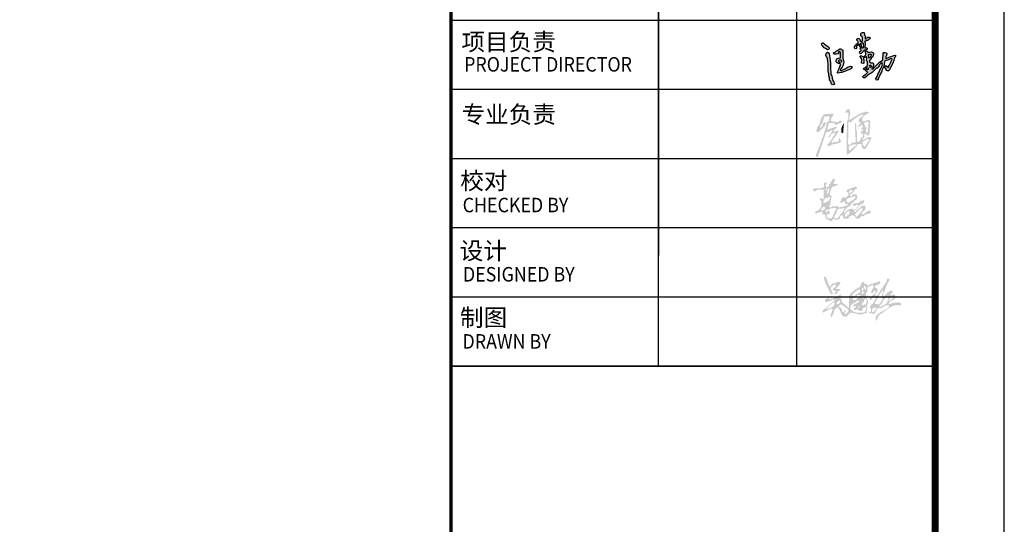
# Model space of a CAD drawing. Extents: x 244358 to 1580746, y -2279948 to -1888696.
# Drawn here: x 468822 to 483059, y -1960758 to -1953458 of the extents above; entities that cross this region are included whole.
import ezdxf

# ---------------------------------------------------------------- set-up
doc = ezdxf.new("R2010")
doc.units = 0
doc.header["$LTSCALE"] = 1000
doc.header["$MEASUREMENT"] = 0
doc.layers.add('图框', color=7, linetype='Continuous')
doc.styles.add('DS6HT', font='simhei.ttf', dxfattribs={"width": 0.8})

# ---------------------------------------------------------------- blocks, each defined once
blk = doc.blocks.new('A1')
at = {"layer": '图框'}
h = blk.add_hatch(color=256, dxfattribs=at)
h.dxf.hatch_style = 1
h.paths.add_polyline_path([(2103624, -2200334), (2103609, -2200342), (2103599, -2200340), (2103592, -2200338), (2103588, -2200335), (2103587, -2200327), (2103584, -2200316), (2103580, -2200306), (2103573, -2200301), (2103558, -2200299), (2103548, -2200302), (2103543, -2200311), (2103540, -2200322), (2103546, -2200329), (2103552, -2200336), (2103558, -2200354), (2103561, -2200365), (2103559, -2200375), (2103549, -2200375), (2103537, -2200375), (2103527, -2200382), (2103537, -2200390), (2103536, -2200393), (2103522, -2200401), (2103510, -2200407), (2103509, -2200420), (2103509, -2200426), (2103508, -2200437), (2103512, -2200447), (2103526, -2200448), (2103534, -2200445), (2103535, -2200433), (2103534, -2200421), (2103542, -2200412), (2103554, -2200403), (2103568, -2200390), (2103580, -2200386), (2103583, -2200388), (2103585, -2200398), (2103583, -2200407), (2103585, -2200417), (2103592, -2200421), (2103595, -2200424), (2103595, -2200429), (2103595, -2200436), (2103589, -2200447), (2103592, -2200459), (2103599, -2200462), (2103605, -2200466), (2103603, -2200478), (2103596, -2200482), (2103584, -2200488), (2103578, -2200496), (2103575, -2200504), (2103582, -2200514), (2103587, -2200519), (2103592, -2200520), (2103602, -2200515), (2103615, -2200506), (2103628, -2200495), (2103639, -2200482), (2103646, -2200468), (2103657, -2200469), (2103669, -2200468), (2103685, -2200465), (2103690, -2200452), (2103688, -2200441), (2103683, -2200436), (2103673, -2200434), (2103665, -2200433), (2103655, -2200436), (2103655, -2200433), (2103656, -2200427), (2103658, -2200420), (2103659, -2200394), (2103659, -2200373), (2103658, -2200347), (2103658, -2200340), (2103669, -2200337), (2103682, -2200331), (2103693, -2200327), (2103705, -2200322), (2103715, -2200317), (2103725, -2200312), (2103729, -2200306), (2103734, -2200300), (2103735, -2200296), (2103733, -2200290), (2103730, -2200286), (2103720, -2200283), (2103713, -2200283), (2103701, -2200283), (2103692, -2200289), (2103682, -2200294), (2103673, -2200303), (2103664, -2200307), (2103663, -2200298), (2103662, -2200286), (2103665, -2200270), (2103663, -2200261), (2103658, -2200257), (2103652, -2200250), (2103651, -2200243), (2103653, -2200233), (2103649, -2200225), (2103646, -2200215), (2103633, -2200212), (2103621, -2200215), (2103610, -2200218), (2103600, -2200228), (2103599, -2200241), (2103600, -2200261), (2103607, -2200267), (2103616, -2200271), (2103620, -2200281), (2103621, -2200292), (2103623, -2200314), (2103624, -2200328)])
h.paths.add_polyline_path([(2103624, -2200362), (2103632, -2200367), (2103634, -2200389), (2103635, -2200408), (2103631, -2200423), (2103631, -2200434), (2103623, -2200442), (2103614, -2200441), (2103615, -2200431), (2103610, -2200420), (2103611, -2200408), (2103609, -2200400), (2103606, -2200394), (2103603, -2200391), (2103597, -2200392), (2103596, -2200389), (2103593, -2200385), (2103595, -2200376), (2103603, -2200369), (2103615, -2200365)], flags=16)
h = blk.add_hatch(color=256, dxfattribs=at)
h.dxf.hatch_style = 1
h.paths.add_polyline_path([(2103102, -2200402), (2103089, -2200391), (2103073, -2200382), (2103064, -2200372), (2103054, -2200364), (2103042, -2200364), (2103032, -2200376), (2103036, -2200395), (2103046, -2200408), (2103068, -2200435), (2103087, -2200446), (2103111, -2200461), (2103118, -2200464), (2103135, -2200458), (2103139, -2200451), (2103140, -2200438), (2103133, -2200424), (2103119, -2200412)])
h.paths.add_polyline_path([(2103108, -2200570), (2103115, -2200593), (2103120, -2200634), (2103125, -2200664), (2103128, -2200714), (2103128, -2200752), (2103126, -2200775), (2103135, -2200815), (2103138, -2200842), (2103144, -2200871), (2103148, -2200903), (2103160, -2200918), (2103168, -2200942), (2103174, -2200962), (2103183, -2200968), (2103195, -2200971), (2103207, -2200967), (2103216, -2200961), (2103216, -2200950), (2103209, -2200934), (2103199, -2200918), (2103187, -2200891), (2103182, -2200868), (2103179, -2200841), (2103167, -2200820), (2103163, -2200789), (2103161, -2200749), (2103162, -2200716), (2103162, -2200684), (2103158, -2200652), (2103155, -2200618), (2103150, -2200582), (2103146, -2200550), (2103142, -2200523), (2103129, -2200510), (2103118, -2200500), (2103110, -2200504), (2103100, -2200508), (2103096, -2200524), (2103091, -2200544), (2103096, -2200559)])
h.paths.add_polyline_path([(2103278, -2200495), (2103287, -2200492), (2103298, -2200492), (2103301, -2200497), (2103303, -2200506), (2103303, -2200516), (2103301, -2200529), (2103303, -2200538), (2103307, -2200554), (2103307, -2200571), (2103307, -2200578), (2103301, -2200582), (2103277, -2200586), (2103263, -2200591), (2103254, -2200596), (2103245, -2200606), (2103244, -2200621), (2103244, -2200636), (2103257, -2200652), (2103274, -2200661), (2103296, -2200664), (2103303, -2200670), (2103303, -2200681), (2103302, -2200689), (2103298, -2200700), (2103291, -2200716), (2103286, -2200734), (2103279, -2200744), (2103274, -2200759), (2103264, -2200778), (2103260, -2200788), (2103261, -2200797), (2103270, -2200803), (2103288, -2200798), (2103324, -2200792), (2103349, -2200782), (2103376, -2200773), (2103423, -2200755), (2103445, -2200744), (2103465, -2200735), (2103471, -2200712), (2103466, -2200706), (2103450, -2200701), (2103435, -2200704), (2103406, -2200717), (2103380, -2200736), (2103346, -2200751), (2103315, -2200766), (2103305, -2200759), (2103304, -2200743), (2103313, -2200736), (2103328, -2200716), (2103343, -2200684), (2103350, -2200662), (2103353, -2200641), (2103349, -2200623), (2103343, -2200601), (2103338, -2200588), (2103340, -2200570), (2103339, -2200530), (2103340, -2200505), (2103340, -2200481), (2103336, -2200467), (2103321, -2200457), (2103310, -2200452), (2103295, -2200452), (2103282, -2200457), (2103264, -2200468), (2103245, -2200479), (2103230, -2200491), (2103210, -2200501), (2103201, -2200513), (2103203, -2200517), (2103207, -2200525), (2103223, -2200526), (2103245, -2200526), (2103269, -2200524), (2103274, -2200515), (2103277, -2200504)])
h.paths.add_polyline_path([(2103285, -2200610), (2103296, -2200609), (2103304, -2200608), (2103311, -2200613), (2103317, -2200618), (2103318, -2200626), (2103319, -2200635), (2103314, -2200640), (2103308, -2200645), (2103299, -2200646), (2103286, -2200644), (2103283, -2200640), (2103280, -2200633), (2103280, -2200627), (2103279, -2200618)], flags=16)
h = blk.add_hatch(color=256, dxfattribs=at)
h.dxf.hatch_style = 1
h.paths.add_polyline_path([(2103673, -2200527), (2103670, -2200534), (2103667, -2200541), (2103650, -2200554), (2103632, -2200571), (2103629, -2200559), (2103608, -2200550), (2103593, -2200551), (2103590, -2200557), (2103590, -2200565), (2103596, -2200570), (2103605, -2200584), (2103609, -2200591), (2103613, -2200613), (2103608, -2200642), (2103609, -2200655), (2103631, -2200662), (2103644, -2200657), (2103644, -2200642), (2103643, -2200621), (2103638, -2200590), (2103645, -2200582), (2103659, -2200574), (2103673, -2200564), (2103683, -2200566), (2103685, -2200570), (2103687, -2200588), (2103683, -2200608), (2103683, -2200622), (2103692, -2200630), (2103695, -2200640), (2103695, -2200669), (2103697, -2200686), (2103694, -2200693), (2103660, -2200718), (2103643, -2200728), (2103636, -2200742), (2103645, -2200751), (2103659, -2200758), (2103679, -2200776), (2103697, -2200788), (2103697, -2200793), (2103669, -2200814), (2103636, -2200841), (2103625, -2200854), (2103632, -2200863), (2103641, -2200868), (2103656, -2200867), (2103680, -2200850), (2103696, -2200836), (2103720, -2200816), (2103748, -2200803), (2103763, -2200790), (2103787, -2200770), (2103803, -2200755), (2103814, -2200738), (2103823, -2200730), (2103844, -2200728), (2103855, -2200711), (2103862, -2200694), (2103871, -2200683), (2103888, -2200661), (2103902, -2200651), (2103909, -2200659), (2103911, -2200667), (2103907, -2200685), (2103903, -2200708), (2103894, -2200725), (2103884, -2200744), (2103874, -2200756), (2103870, -2200777), (2103856, -2200797), (2103843, -2200821), (2103835, -2200849), (2103825, -2200864), (2103814, -2200878), (2103818, -2200897), (2103833, -2200903), (2103848, -2200896), (2103851, -2200879), (2103860, -2200863), (2103869, -2200844), (2103878, -2200818), (2103896, -2200789), (2103901, -2200774), (2103907, -2200754), (2103921, -2200726), (2103929, -2200703), (2103940, -2200644), (2103947, -2200623), (2103962, -2200620), (2103987, -2200612), (2104006, -2200604), (2104029, -2200592), (2104042, -2200588), (2104048, -2200593), (2104050, -2200598), (2104048, -2200607), (2104039, -2200629), (2104027, -2200651), (2104006, -2200689), (2103997, -2200707), (2103997, -2200722), (2103977, -2200712), (2103973, -2200700), (2103960, -2200693), (2103946, -2200699), (2103941, -2200711), (2103944, -2200726), (2103957, -2200731), (2103963, -2200742), (2103967, -2200759), (2103984, -2200770), (2104001, -2200770), (2104011, -2200754), (2104030, -2200720), (2104059, -2200655), (2104078, -2200617), (2104085, -2200582), (2104093, -2200572), (2104099, -2200559), (2104104, -2200551), (2104097, -2200543), (2104073, -2200544), (2104066, -2200551), (2104034, -2200559), (2104008, -2200571), (2103987, -2200579), (2103966, -2200588), (2103961, -2200583), (2103962, -2200567), (2103968, -2200546), (2103973, -2200523), (2103971, -2200509), (2103952, -2200501), (2103942, -2200502), (2103930, -2200502), (2103922, -2200508), (2103920, -2200527), (2103920, -2200550), (2103919, -2200574), (2103918, -2200598), (2103917, -2200613), (2103907, -2200620), (2103870, -2200641), (2103852, -2200655), (2103833, -2200677), (2103814, -2200694), (2103804, -2200703), (2103788, -2200725), (2103786, -2200732), (2103774, -2200741), (2103763, -2200748), (2103760, -2200743), (2103764, -2200736), (2103765, -2200727), (2103777, -2200705), (2103781, -2200693), (2103781, -2200668), (2103775, -2200657), (2103766, -2200652), (2103754, -2200651), (2103742, -2200652), (2103733, -2200649), (2103724, -2200639), (2103722, -2200627), (2103723, -2200617), (2103732, -2200613), (2103741, -2200604), (2103754, -2200579), (2103765, -2200568), (2103776, -2200553), (2103779, -2200543), (2103781, -2200528), (2103782, -2200511), (2103774, -2200502), (2103763, -2200497), (2103747, -2200495), (2103730, -2200498), (2103719, -2200500), (2103711, -2200505), (2103705, -2200510), (2103704, -2200507), (2103699, -2200492), (2103686, -2200483), (2103677, -2200481), (2103668, -2200485), (2103665, -2200489), (2103664, -2200499), (2103670, -2200515)])
h.paths.add_polyline_path([(2103716, -2200534), (2103730, -2200525), (2103742, -2200525), (2103749, -2200533), (2103742, -2200556), (2103735, -2200570), (2103727, -2200582), (2103722, -2200583), (2103714, -2200572), (2103713, -2200559), (2103708, -2200546)], flags=16)
h.paths.add_polyline_path([(2103733, -2200684), (2103741, -2200685), (2103750, -2200695), (2103751, -2200705), (2103747, -2200714), (2103744, -2200725), (2103734, -2200722), (2103733, -2200712), (2103727, -2200704), (2103726, -2200691)], flags=16)
h.paths.add_polyline_path([(2103697, -2200725), (2103703, -2200729), (2103704, -2200740), (2103705, -2200750), (2103694, -2200755), (2103679, -2200753), (2103677, -2200739), (2103686, -2200725)], flags=16)
for points in [[(2103188, -2201428), (2103202, -2201401), (2103199, -2201386), (2103172, -2201385), (2103134, -2201394), (2103102, -2201393), (2103065, -2201397), (2103051, -2201411), (2103042, -2201431), (2103026, -2201457), (2103008, -2201522), (2102994, -2201552), (2102974, -2201575), (2102964, -2201609), (2102956, -2201631), (2102957, -2201646), (2102973, -2201656), (2102986, -2201653), (2103010, -2201635), (2103058, -2201587), (2103078, -2201565), (2103089, -2201540), (2103090, -2201519), (2103078, -2201510), (2103059, -2201518), (2103050, -2201529), (2103048, -2201555), (2103031, -2201581), (2103021, -2201592), (2103011, -2201589), (2103009, -2201571), (2103037, -2201531), (2103052, -2201490), (2103059, -2201467), (2103063, -2201444), (2103068, -2201431), (2103108, -2201427), (2103146, -2201429), (2103146, -2201436), (2103146, -2201465), (2103133, -2201490), (2103124, -2201505), (2103107, -2201513), (2103099, -2201542), (2103098, -2201571), (2103056, -2201704), (2103007, -2201842), (2102950, -2201981), (2102950, -2202004), (2102970, -2202016), (2102978, -2202013), (2103001, -2201940), (2103086, -2201685), (2103100, -2201654), (2103109, -2201654), (2103125, -2201654), (2103155, -2201638), (2103180, -2201627), (2103189, -2201629), (2103177, -2201648), (2103163, -2201683), (2103142, -2201703), (2103128, -2201720), (2103136, -2201731), (2103148, -2201725), (2103160, -2201710), (2103173, -2201687), (2103191, -2201673), (2103212, -2201667), (2103230, -2201671), (2103208, -2201705), (2103165, -2201776), (2103147, -2201797), (2103137, -2201815), (2103119, -2201827), (2103114, -2201846), (2103128, -2201858), (2103169, -2201843), (2103186, -2201833), (2103250, -2201820), (2103281, -2201812), (2103305, -2201807), (2103305, -2201769), (2103296, -2201745), (2103282, -2201745), (2103279, -2201765), (2103275, -2201786), (2103256, -2201798), (2103214, -2201797), (2103191, -2201806), (2103179, -2201813), (2103176, -2201797), (2103194, -2201767), (2103220, -2201733), (2103243, -2201699), (2103267, -2201659), (2103285, -2201633), (2103266, -2201633), (2103239, -2201646), (2103218, -2201647), (2103202, -2201642), (2103206, -2201627), (2103228, -2201610), (2103250, -2201594), (2103252, -2201585), (2103246, -2201574), (2103229, -2201579), (2103193, -2201594), (2103163, -2201602), (2103129, -2201615), (2103114, -2201621), (2103128, -2201553), (2103137, -2201522), (2103204, -2201524), (2103226, -2201530), (2103232, -2201539), (2103226, -2201549), (2103234, -2201554), (2103250, -2201547), (2103290, -2201526), (2103313, -2201521), (2103322, -2201509), (2103322, -2201492), (2103298, -2201489), (2103272, -2201502), (2103263, -2201512), (2103241, -2201507), (2103203, -2201502), (2103165, -2201494), (2103167, -2201475), (2103173, -2201453)], [(2103316, -2201626), (2103319, -2201660), (2103334, -2201672), (2103345, -2201663), (2103346, -2201642), (2103349, -2201579), (2103359, -2201519), (2103340, -2201551), (2103330, -2201564), (2103320, -2201591)], [(2103274, -2203956), (2103297, -2203943), (2103306, -2203927), (2103297, -2203923), (2103264, -2203924), (2103246, -2203922), (2103246, -2203912), (2103260, -2203895), (2103274, -2203876), (2103281, -2203870), (2103298, -2203855), (2103304, -2203824), (2103292, -2203822), (2103252, -2203824), (2103228, -2203839), (2103188, -2203848), (2103165, -2203871), (2103155, -2203892), (2103147, -2203889), (2103132, -2203856), (2103094, -2203752), (2103075, -2203746), (2103062, -2203759), (2103083, -2203828), (2103167, -2204002), (2103181, -2203997), (2103196, -2203988), (2103192, -2203975), (2103177, -2203953), (2103170, -2203931), (2103164, -2203914), (2103165, -2203905), (2103172, -2203892), (2103185, -2203876), (2103218, -2203862), (2103234, -2203862), (2103241, -2203868), (2103236, -2203887), (2103225, -2203901), (2103202, -2203914), (2103196, -2203930), (2103199, -2203945), (2103208, -2203951), (2103218, -2203947), (2103228, -2203947), (2103237, -2203954), (2103239, -2203967), (2103213, -2203983), (2103221, -2203995), (2103240, -2203996), (2103254, -2203983), (2103266, -2203965)]]:
    blk.add_hatch(color=256, dxfattribs=at).paths.add_polyline_path(points)
h = blk.add_hatch(color=256, dxfattribs=at)
h.paths.add_polyline_path([(2103426, -2201487), (2103429, -2201469), (2103436, -2201435), (2103444, -2201377), (2103444, -2201332), (2103417, -2201324), (2103396, -2201328), (2103389, -2201344), (2103374, -2201365), (2103387, -2201378), (2103402, -2201371), (2103407, -2201368), (2103418, -2201366), (2103418, -2201375), (2103416, -2201398), (2103417, -2201442), (2103414, -2201476), (2103398, -2201495), (2103393, -2201975), (2103411, -2201979), (2103507, -2201896), (2103555, -2201830), (2103575, -2201824), (2103601, -2201824), (2103610, -2201824), (2103613, -2201849), (2103613, -2201868), (2103639, -2201900), (2103662, -2201900), (2103699, -2201848), (2103731, -2201775), (2103748, -2201754), (2103751, -2201735), (2103734, -2201727), (2103714, -2201729), (2103700, -2201732), (2103674, -2201745), (2103639, -2201764), (2103618, -2201758), (2103624, -2201746), (2103642, -2201741), (2103651, -2201720), (2103650, -2201693), (2103655, -2201680), (2103671, -2201677), (2103681, -2201690), (2103694, -2201703), (2103717, -2201698), (2103725, -2201672), (2103736, -2201493), (2103717, -2201480), (2103703, -2201481), (2103676, -2201486), (2103651, -2201501), (2103634, -2201498), (2103619, -2201487), (2103619, -2201450), (2103645, -2201418), (2103680, -2201394), (2103710, -2201384), (2103710, -2201368), (2103693, -2201359), (2103667, -2201360), (2103602, -2201379), (2103546, -2201409), (2103464, -2201459)])
h.paths.add_polyline_path([(2103476, -2201489), (2103506, -2201463), (2103547, -2201435), (2103615, -2201400), (2103629, -2201400), (2103641, -2201401), (2103628, -2201415), (2103602, -2201438), (2103583, -2201453), (2103575, -2201473), (2103562, -2201496), (2103594, -2201519), (2103599, -2201523), (2103582, -2201544), (2103563, -2201556), (2103565, -2201579), (2103582, -2201573), (2103601, -2201548), (2103615, -2201550), (2103626, -2201557), (2103624, -2201591), (2103611, -2201597), (2103607, -2201607), (2103616, -2201616), (2103629, -2201626), (2103627, -2201642), (2103616, -2201644), (2103604, -2201645), (2103597, -2201650), (2103597, -2201660), (2103603, -2201672), (2103619, -2201677), (2103629, -2201686), (2103628, -2201704), (2103627, -2201725), (2103627, -2201730), (2103610, -2201730), (2103600, -2201740), (2103593, -2201760), (2103585, -2201780), (2103571, -2201791), (2103554, -2201796), (2103545, -2201787), (2103541, -2201659), (2103535, -2201618), (2103533, -2201564), (2103530, -2201541), (2103531, -2201530), (2103521, -2201529), (2103512, -2201530), (2103518, -2201653), (2103524, -2201775), (2103522, -2201794), (2103518, -2201805), (2103503, -2201808), (2103488, -2201803), (2103467, -2201814), (2103454, -2201827), (2103436, -2201836), (2103422, -2201834), (2103415, -2201824), (2103417, -2201515), (2103425, -2201510), (2103433, -2201510), (2103450, -2201514), (2103462, -2201503)], flags=16)
h.paths.add_polyline_path([(2103640, -2201541), (2103655, -2201519), (2103677, -2201506), (2103698, -2201503), (2103710, -2201510), (2103714, -2201527), (2103703, -2201560), (2103707, -2201585), (2103703, -2201609), (2103698, -2201628), (2103699, -2201655), (2103695, -2201663), (2103685, -2201664), (2103677, -2201658), (2103673, -2201644), (2103677, -2201611), (2103679, -2201586), (2103674, -2201574), (2103658, -2201578), (2103648, -2201575), (2103658, -2201559), (2103660, -2201546), (2103646, -2201545)], flags=16)
h.paths.add_polyline_path([(2103499, -2201831), (2103526, -2201830), (2103534, -2201837), (2103510, -2201864), (2103471, -2201891), (2103445, -2201917), (2103427, -2201920), (2103422, -2201875), (2103422, -2201867), (2103454, -2201844)], flags=16)
h.paths.add_polyline_path([(2103621, -2201795), (2103666, -2201771), (2103683, -2201756), (2103707, -2201752), (2103718, -2201759), (2103704, -2201790), (2103686, -2201819), (2103663, -2201856), (2103658, -2201868), (2103648, -2201861), (2103632, -2201840)], flags=16)
h = blk.add_hatch(color=256, dxfattribs=at)
h.paths.add_polyline_path([(2103059, -2202591), (2103063, -2202610), (2103054, -2202622), (2103044, -2202626), (2103031, -2202612), (2103012, -2202606), (2103007, -2202619), (2103012, -2202640), (2103026, -2202650), (2103030, -2202718), (2103024, -2202736), (2103012, -2202751), (2103000, -2202771), (2102983, -2202784), (2102954, -2202799), (2102930, -2202815), (2102939, -2202830), (2102953, -2202830), (2102978, -2202819), (2103033, -2202806), (2103046, -2202811), (2103046, -2202820), (2103034, -2202833), (2103040, -2202844), (2103065, -2202844), (2103078, -2202851), (2103090, -2202872), (2103091, -2202892), (2103091, -2202905), (2103114, -2202912), (2103126, -2202921), (2103164, -2202947), (2103189, -2202927), (2103206, -2202906), (2103215, -2202906), (2103228, -2202920), (2103263, -2202921), (2103279, -2202912), (2103299, -2202905), (2103294, -2202882), (2103309, -2202864), (2103334, -2202854), (2103338, -2202861), (2103342, -2202885), (2103355, -2202904), (2103401, -2202908), (2103428, -2202900), (2103430, -2202879), (2103445, -2202870), (2103468, -2202859), (2103483, -2202859), (2103494, -2202862), (2103517, -2202878), (2103517, -2202898), (2103527, -2202902), (2103574, -2202909), (2103586, -2202890), (2103601, -2202881), (2103615, -2202865), (2103635, -2202873), (2103657, -2202854), (2103686, -2202838), (2103730, -2202831), (2103742, -2202810), (2103737, -2202799), (2103722, -2202788), (2103705, -2202790), (2103688, -2202805), (2103663, -2202823), (2103644, -2202840), (2103619, -2202844), (2103610, -2202841), (2103617, -2202815), (2103649, -2202788), (2103665, -2202764), (2103666, -2202742), (2103660, -2202721), (2103641, -2202716), (2103626, -2202719), (2103606, -2202727), (2103587, -2202742), (2103569, -2202762), (2103542, -2202779), (2103523, -2202809), (2103510, -2202813), (2103503, -2202802), (2103509, -2202787), (2103525, -2202774), (2103539, -2202759), (2103556, -2202743), (2103571, -2202727), (2103584, -2202708), (2103603, -2202697), (2103631, -2202687), (2103652, -2202651), (2103639, -2202643), (2103625, -2202642), (2103610, -2202649), (2103596, -2202657), (2103584, -2202667), (2103566, -2202676), (2103539, -2202683), (2103503, -2202685), (2103488, -2202688), (2103485, -2202698), (2103490, -2202713), (2103502, -2202724), (2103517, -2202720), (2103534, -2202708), (2103553, -2202705), (2103561, -2202706), (2103557, -2202726), (2103544, -2202741), (2103519, -2202767), (2103491, -2202779), (2103472, -2202762), (2103456, -2202763), (2103430, -2202769), (2103407, -2202784), (2103383, -2202802), (2103366, -2202823), (2103356, -2202826), (2103353, -2202816), (2103358, -2202799), (2103388, -2202762), (2103411, -2202738), (2103438, -2202722), (2103455, -2202709), (2103464, -2202684), (2103471, -2202678), (2103498, -2202663), (2103501, -2202648), (2103514, -2202645), (2103539, -2202623), (2103547, -2202589), (2103546, -2202574), (2103538, -2202561), (2103512, -2202554), (2103490, -2202554), (2103478, -2202560), (2103470, -2202575), (2103455, -2202578), (2103441, -2202573), (2103441, -2202561), (2103458, -2202549), (2103470, -2202537), (2103490, -2202522), (2103497, -2202511), (2103507, -2202498), (2103518, -2202480), (2103534, -2202476), (2103543, -2202462), (2103543, -2202451), (2103536, -2202443), (2103524, -2202441), (2103509, -2202447), (2103476, -2202458), (2103450, -2202469), (2103401, -2202489), (2103390, -2202500), (2103391, -2202510), (2103402, -2202521), (2103414, -2202531), (2103421, -2202542), (2103425, -2202553), (2103422, -2202562), (2103399, -2202587), (2103381, -2202609), (2103365, -2202599), (2103344, -2202591), (2103326, -2202610), (2103314, -2202635), (2103304, -2202659), (2103305, -2202673), (2103315, -2202679), (2103333, -2202671), (2103346, -2202659), (2103358, -2202655), (2103371, -2202660), (2103371, -2202683), (2103385, -2202699), (2103409, -2202695), (2103413, -2202710), (2103380, -2202721), (2103347, -2202731), (2103304, -2202740), (2103279, -2202743), (2103279, -2202734), (2103261, -2202727), (2103219, -2202725), (2103194, -2202729), (2103177, -2202738), (2103154, -2202745), (2103145, -2202743), (2103146, -2202729), (2103146, -2202710), (2103157, -2202706), (2103162, -2202692), (2103154, -2202681), (2103162, -2202658), (2103176, -2202585), (2103162, -2202573), (2103145, -2202553), (2103145, -2202544), (2103155, -2202528), (2103161, -2202507), (2103168, -2202486), (2103175, -2202459), (2103187, -2202446), (2103209, -2202437), (2103230, -2202431), (2103255, -2202431), (2103263, -2202423), (2103263, -2202414), (2103254, -2202408), (2103242, -2202406), (2103224, -2202405), (2103210, -2202402), (2103205, -2202393), (2103205, -2202382), (2103212, -2202367), (2103224, -2202355), (2103225, -2202340), (2103216, -2202333), (2103208, -2202332), (2103189, -2202338), (2103180, -2202355), (2103170, -2202371), (2103163, -2202385), (2103156, -2202402), (2103141, -2202406), (2103139, -2202420), (2103139, -2202440), (2103133, -2202443), (2103104, -2202449), (2103093, -2202446), (2103090, -2202433), (2103090, -2202420), (2103105, -2202401), (2103103, -2202387), (2103094, -2202387), (2103077, -2202384), (2103066, -2202391), (2103066, -2202450), (2103038, -2202459), (2103009, -2202470), (2102966, -2202470), (2102929, -2202467), (2102913, -2202474), (2102913, -2202497), (2102924, -2202513), (2102938, -2202513), (2102954, -2202499), (2102967, -2202489), (2102993, -2202487), (2103025, -2202487), (2103061, -2202483), (2103060, -2202529)])
h.paths.add_polyline_path([(2103106, -2202551), (2103103, -2202538), (2103107, -2202528), (2103117, -2202503), (2103127, -2202479), (2103131, -2202463), (2103144, -2202473), (2103144, -2202494), (2103138, -2202513), (2103131, -2202527), (2103124, -2202537), (2103118, -2202549)], flags=16)
h.paths.add_polyline_path([(2103093, -2202602), (2103113, -2202609), (2103126, -2202602), (2103139, -2202587), (2103153, -2202598), (2103150, -2202621), (2103142, -2202643), (2103122, -2202655), (2103101, -2202661), (2103091, -2202676), (2103073, -2202676), (2103059, -2202675), (2103056, -2202660), (2103068, -2202634)], flags=16)
h.paths.add_polyline_path([(2103084, -2202508), (2103088, -2202495), (2103091, -2202476), (2103100, -2202466), (2103109, -2202476), (2103108, -2202487), (2103100, -2202500)], flags=16)
h.paths.add_polyline_path([(2103070, -2202736), (2103079, -2202738), (2103081, -2202751), (2103078, -2202767), (2103053, -2202785), (2103035, -2202790), (2103023, -2202784), (2103023, -2202775), (2103029, -2202763), (2103040, -2202748), (2103043, -2202737), (2103054, -2202735)], flags=16)
h.paths.add_polyline_path([(2103172, -2202758), (2103207, -2202752), (2103220, -2202745), (2103240, -2202755), (2103246, -2202766), (2103233, -2202786), (2103219, -2202813), (2103204, -2202846), (2103192, -2202877), (2103178, -2202898), (2103169, -2202904), (2103140, -2202902), (2103115, -2202895), (2103106, -2202872), (2103104, -2202846), (2103115, -2202839), (2103134, -2202842), (2103148, -2202832), (2103144, -2202800), (2103141, -2202790), (2103112, -2202801), (2103102, -2202816), (2103092, -2202818), (2103089, -2202808), (2103096, -2202781), (2103113, -2202774), (2103135, -2202776), (2103148, -2202766)], flags=16)
h.paths.add_polyline_path([(2103274, -2202764), (2103329, -2202764), (2103347, -2202754), (2103359, -2202755), (2103366, -2202764), (2103350, -2202778), (2103337, -2202805), (2103314, -2202832), (2103289, -2202858), (2103279, -2202879), (2103268, -2202894), (2103248, -2202900), (2103229, -2202899), (2103209, -2202890), (2103246, -2202821), (2103262, -2202775)], flags=16)
h.paths.add_polyline_path([(2103390, -2202642), (2103392, -2202634), (2103407, -2202616), (2103441, -2202601), (2103501, -2202581), (2103517, -2202587), (2103523, -2202599), (2103515, -2202612), (2103499, -2202627), (2103469, -2202643), (2103436, -2202666), (2103414, -2202676), (2103403, -2202670), (2103396, -2202661)], flags=16)
h.paths.add_polyline_path([(2103427, -2202519), (2103434, -2202507), (2103451, -2202493), (2103472, -2202491), (2103479, -2202502), (2103474, -2202515), (2103454, -2202528), (2103431, -2202536)], flags=16)
h.paths.add_polyline_path([(2103380, -2202829), (2103410, -2202804), (2103428, -2202796), (2103439, -2202796), (2103439, -2202820), (2103427, -2202842), (2103398, -2202865), (2103384, -2202880), (2103380, -2202884), (2103372, -2202875), (2103368, -2202845)], flags=16)
h.paths.add_polyline_path([(2103519, -2202843), (2103543, -2202808), (2103578, -2202772), (2103614, -2202749), (2103626, -2202759), (2103627, -2202773), (2103613, -2202791), (2103601, -2202813), (2103582, -2202828), (2103571, -2202846), (2103555, -2202863), (2103543, -2202874), (2103533, -2202877), (2103525, -2202870), (2103518, -2202850)], flags=16)
h = blk.add_hatch(color=256, dxfattribs=at)
h.paths.add_polyline_path([(2103293, -2204055), (2103294, -2204042), (2103317, -2204030), (2103313, -2204009), (2103297, -2204007), (2103287, -2204015), (2103269, -2204034), (2103226, -2204049), (2103185, -2204061), (2103147, -2204072), (2103133, -2204072), (2103130, -2204064), (2103142, -2204055), (2103189, -2204012), (2103133, -2204048), (2103119, -2204057), (2103082, -2204075), (2103080, -2204090), (2103082, -2204107), (2103120, -2204108), (2103151, -2204098), (2103180, -2204083), (2103202, -2204074), (2103214, -2204074), (2103215, -2204086), (2103206, -2204099), (2103191, -2204110), (2103173, -2204126), (2103145, -2204151), (2103132, -2204165), (2103106, -2204192), (2103072, -2204216), (2103049, -2204232), (2103047, -2204249), (2103052, -2204264), (2103061, -2204263), (2103077, -2204250), (2103119, -2204229), (2103140, -2204218), (2103171, -2204208), (2103184, -2204209), (2103193, -2204218), (2103188, -2204232), (2103176, -2204263), (2103167, -2204282), (2103163, -2204310), (2103163, -2204327), (2103170, -2204333), (2103179, -2204321), (2103198, -2204291), (2103215, -2204233), (2103221, -2204221), (2103239, -2204202), (2103256, -2204193), (2103274, -2204193), (2103282, -2204211), (2103297, -2204238), (2103310, -2204265), (2103319, -2204291), (2103329, -2204304), (2103348, -2204317), (2103368, -2204323), (2103394, -2204322), (2103409, -2204308), (2103424, -2204290), (2103432, -2204277), (2103449, -2204269), (2103468, -2204268), (2103497, -2204270), (2103520, -2204278), (2103550, -2204284), (2103581, -2204291), (2103605, -2204291), (2103628, -2204288), (2103636, -2204281), (2103654, -2204275), (2103671, -2204275), (2103688, -2204275), (2103688, -2204268), (2103680, -2204255), (2103680, -2204238), (2103683, -2204231), (2103688, -2204215), (2103694, -2204206), (2103694, -2204190), (2103686, -2204168), (2103688, -2204163), (2103691, -2204153), (2103703, -2204125), (2103705, -2204110), (2103703, -2204095), (2103694, -2204074), (2103682, -2204058), (2103678, -2204046), (2103679, -2204035), (2103676, -2204015), (2103671, -2204007), (2103669, -2203992), (2103674, -2203980), (2103681, -2203974), (2103693, -2203973), (2103694, -2203949), (2103693, -2203914), (2103701, -2203896), (2103711, -2203889), (2103731, -2203881), (2103770, -2203867), (2103781, -2203868), (2103785, -2203870), (2103785, -2203879), (2103781, -2203893), (2103777, -2203903), (2103772, -2203919), (2103757, -2203939), (2103751, -2203959), (2103747, -2203975), (2103752, -2203984), (2103766, -2203984), (2103771, -2203977), (2103781, -2203967), (2103799, -2203947), (2103808, -2203950), (2103813, -2203960), (2103813, -2203972), (2103803, -2203984), (2103791, -2203999), (2103770, -2204012), (2103753, -2204030), (2103747, -2204041), (2103728, -2204060), (2103728, -2204072), (2103740, -2204087), (2103747, -2204082), (2103756, -2204065), (2103770, -2204051), (2103790, -2204044), (2103805, -2204039), (2103813, -2204040), (2103814, -2204050), (2103811, -2204069), (2103804, -2204085), (2103789, -2204100), (2103786, -2204115), (2103773, -2204137), (2103760, -2204145), (2103747, -2204158), (2103730, -2204179), (2103730, -2204192), (2103739, -2204201), (2103746, -2204213), (2103745, -2204229), (2103744, -2204250), (2103732, -2204259), (2103712, -2204266), (2103717, -2204278), (2103730, -2204278), (2103752, -2204272), (2103757, -2204277), (2103767, -2204286), (2103778, -2204284), (2103783, -2204278), (2103790, -2204274), (2103803, -2204278), (2103809, -2204273), (2103811, -2204251), (2103835, -2204217), (2103849, -2204196), (2103879, -2204200), (2103909, -2204194), (2103931, -2204179), (2103947, -2204169), (2103970, -2204157), (2103977, -2204157), (2103991, -2204159), (2104008, -2204166), (2104008, -2204180), (2103996, -2204192), (2103973, -2204211), (2103927, -2204235), (2103894, -2204254), (2103860, -2204277), (2103840, -2204296), (2103820, -2204319), (2103810, -2204341), (2103812, -2204364), (2103821, -2204387), (2103827, -2204371), (2103841, -2204348), (2103850, -2204324), (2103874, -2204291), (2103909, -2204273), (2103932, -2204250), (2103970, -2204223), (2104011, -2204195), (2104037, -2204183), (2104059, -2204170), (2104088, -2204161), (2104151, -2204156), (2104174, -2204164), (2104180, -2204156), (2104183, -2204135), (2104171, -2204120), (2104151, -2204119), (2104126, -2204117), (2104096, -2204122), (2104062, -2204127), (2104040, -2204132), (2104014, -2204144), (2104003, -2204144), (2104000, -2204135), (2104014, -2204112), (2104035, -2204092), (2104067, -2204081), (2104101, -2204047), (2104101, -2204032), (2104091, -2204013), (2104081, -2204002), (2104068, -2204000), (2104055, -2204006), (2104041, -2204013), (2104030, -2204011), (2104028, -2204000), (2104032, -2203992), (2104046, -2203984), (2104060, -2203972), (2104061, -2203962), (2104057, -2203952), (2104050, -2203946), (2104041, -2203945), (2104021, -2203950), (2104009, -2203960), (2103986, -2203972), (2103971, -2203990), (2103949, -2204011), (2103935, -2204027), (2103923, -2204022), (2103920, -2204003), (2103922, -2203988), (2103933, -2203965), (2103939, -2203963), (2103946, -2203942), (2103954, -2203919), (2103989, -2203833), (2103996, -2203820), (2104005, -2203809), (2104012, -2203795), (2104009, -2203777), (2104001, -2203774), (2103985, -2203772), (2103976, -2203783), (2103976, -2203803), (2103967, -2203818), (2103949, -2203844), (2103840, -2204011), (2103826, -2204025), (2103816, -2204022), (2103810, -2204015), (2103809, -2203996), (2103818, -2203984), (2103830, -2203974), (2103838, -2203955), (2103843, -2203931), (2103837, -2203920), (2103820, -2203911), (2103804, -2203909), (2103805, -2203900), (2103806, -2203884), (2103815, -2203873), (2103839, -2203866), (2103871, -2203849), (2103884, -2203833), (2103881, -2203819), (2103866, -2203813), (2103851, -2203813), (2103844, -2203823), (2103820, -2203831), (2103789, -2203840), (2103751, -2203850), (2103722, -2203861), (2103695, -2203877), (2103689, -2203866), (2103683, -2203846), (2103675, -2203846), (2103655, -2203854), (2103652, -2203847), (2103650, -2203832), (2103635, -2203820), (2103623, -2203825), (2103603, -2203845), (2103595, -2203882), (2103577, -2203896), (2103512, -2203937), (2103476, -2203967), (2103447, -2203990), (2103447, -2204015), (2103439, -2204020), (2103427, -2204026), (2103433, -2204041), (2103432, -2204058), (2103428, -2204097), (2103427, -2204165), (2103425, -2204196), (2103416, -2204190), (2103324, -2204115), (2103320, -2204106), (2103322, -2204084), (2103314, -2204065)])
h.paths.add_polyline_path([(2103279, -2204093), (2103289, -2204089), (2103301, -2204105), (2103293, -2204126), (2103257, -2204148), (2103245, -2204146), (2103248, -2204130)], flags=16)
h.paths.add_polyline_path([(2103222, -2204112), (2103217, -2204127), (2103209, -2204166), (2103195, -2204181), (2103105, -2204218), (2103099, -2204217), (2103111, -2204199), (2103141, -2204170), (2103169, -2204142), (2103202, -2204119)], flags=16)
h.paths.add_polyline_path([(2103310, -2204145), (2103327, -2204153), (2103358, -2204177), (2103388, -2204198), (2103410, -2204213), (2103419, -2204230), (2103417, -2204251), (2103400, -2204267), (2103389, -2204277), (2103383, -2204290), (2103367, -2204290), (2103365, -2204272), (2103369, -2204251), (2103380, -2204226), (2103374, -2204218), (2103354, -2204250), (2103340, -2204262), (2103329, -2204252), (2103326, -2204225), (2103314, -2204200), (2103287, -2204187), (2103276, -2204175), (2103285, -2204168), (2103299, -2204156)], flags=16)
h.paths.add_polyline_path([(2103472, -2204078), (2103475, -2204074), (2103492, -2204053), (2103516, -2204037), (2103552, -2204016), (2103571, -2204007), (2103583, -2204011), (2103593, -2204020), (2103563, -2204051), (2103537, -2204065), (2103526, -2204078), (2103516, -2204086), (2103489, -2204077), (2103477, -2204083)], flags=16)
h.paths.add_polyline_path([(2103450, -2204168), (2103465, -2204154), (2103479, -2204134), (2103498, -2204131), (2103526, -2204113), (2103534, -2204101), (2103571, -2204090), (2103574, -2204103), (2103565, -2204117), (2103544, -2204125), (2103505, -2204145), (2103484, -2204164), (2103490, -2204175), (2103517, -2204168), (2103528, -2204173), (2103523, -2204187), (2103507, -2204196), (2103493, -2204215), (2103506, -2204227), (2103525, -2204228), (2103539, -2204215), (2103559, -2204222), (2103577, -2204238), (2103596, -2204245), (2103608, -2204240), (2103622, -2204231), (2103626, -2204205), (2103646, -2204192), (2103670, -2204182), (2103678, -2204182), (2103677, -2204204), (2103669, -2204228), (2103655, -2204254), (2103637, -2204264), (2103590, -2204268), (2103528, -2204264), (2103492, -2204249), (2103465, -2204230), (2103448, -2204208), (2103446, -2204196)], flags=16)
h.paths.add_polyline_path([(2103471, -2204020), (2103475, -2204013), (2103487, -2203986), (2103534, -2203952), (2103575, -2203928), (2103586, -2203936), (2103590, -2203952), (2103587, -2203965), (2103572, -2203982), (2103543, -2204001), (2103515, -2204017), (2103504, -2204026), (2103494, -2204027), (2103481, -2204025)], flags=16)
h.paths.add_polyline_path([(2103556, -2204191), (2103564, -2204173), (2103578, -2204171), (2103582, -2204187), (2103565, -2204195)], flags=16)
h.paths.add_polyline_path([(2103603, -2203991), (2103613, -2203971), (2103638, -2203959), (2103646, -2203966), (2103634, -2203986), (2103613, -2203996)], flags=16)
h.paths.add_polyline_path([(2103614, -2204133), (2103627, -2204118), (2103641, -2204111), (2103647, -2204084), (2103656, -2204066), (2103672, -2204061), (2103685, -2204080), (2103685, -2204093), (2103679, -2204120), (2103674, -2204140), (2103671, -2204155), (2103656, -2204144), (2103641, -2204153), (2103625, -2204164), (2103616, -2204162), (2103614, -2204152)], flags=16)
h.paths.add_polyline_path([(2103622, -2204060), (2103622, -2204052), (2103633, -2204038), (2103650, -2204042), (2103640, -2204060)], flags=16)
h.paths.add_polyline_path([(2103609, -2203940), (2103611, -2203928), (2103618, -2203911), (2103629, -2203909), (2103639, -2203925), (2103634, -2203944), (2103626, -2203950)], flags=16)
h.paths.add_polyline_path([(2103640, -2203903), (2103644, -2203887), (2103655, -2203875), (2103673, -2203897), (2103676, -2203920), (2103660, -2203932), (2103647, -2203911)], flags=16)
h.paths.add_polyline_path([(2103767, -2204213), (2103775, -2204197), (2103807, -2204193), (2103823, -2204193), (2103827, -2204204), (2103814, -2204221), (2103790, -2204248), (2103778, -2204261), (2103765, -2204258), (2103758, -2204247)], flags=16)
h.paths.add_polyline_path([(2103801, -2204130), (2103802, -2204120), (2103809, -2204105), (2103846, -2204051), (2103860, -2204012), (2103917, -2203940), (2103917, -2203966), (2103907, -2204007), (2103894, -2204040), (2103910, -2204054), (2103912, -2204071), (2103888, -2204114), (2103856, -2204150), (2103840, -2204144), (2103806, -2204142)], flags=16)
h.paths.add_polyline_path([(2103864, -2204178), (2103869, -2204166), (2103908, -2204125), (2103925, -2204084), (2103945, -2204063), (2103974, -2204041), (2104000, -2204031), (2104008, -2204038), (2104002, -2204050), (2103989, -2204064), (2103985, -2204072), (2103986, -2204098), (2103980, -2204113), (2103973, -2204131), (2103953, -2204144), (2103928, -2204162), (2103897, -2204176), (2103879, -2204183)], flags=16)
h.paths.add_polyline_path([(2104000, -2204078), (2104021, -2204050), (2104041, -2204034), (2104060, -2204039), (2104065, -2204048), (2104053, -2204064), (2104020, -2204088), (2104000, -2204101)], flags=16)
for p, q in [((2105673, -2222340), (2105673, -2162940)), ((2097673, -2163940), (2097673, -2221340)), ((2104673, -2221340), (2104673, -2163940)), ((2100673, -2205040), (2100673, -2197040)), ((2100673, -2197040), (2100673, -2203440)), ((2102673, -2205040), (2102673, -2197040)), ((2102673, -2203440), (2102673, -2197040)), ((2104673, -2200040), (2097673, -2200040)), ((2104673, -2200040), (2097673, -2200040)), ((2104673, -2201040), (2097673, -2201040)), ((2104673, -2201040), (2097673, -2201040)), ((2104673, -2202040), (2097673, -2202040)), ((2104673, -2202040), (2097673, -2202040)), ((2104673, -2203040), (2097673, -2203040)), ((2104673, -2203040), (2097673, -2203040)), ((2104673, -2204040), (2097673, -2204040)), ((2104673, -2204040), (2097673, -2204040)), ((2097673, -2205040), (2104673, -2205040)), ((2097673, -2205040), (2104673, -2205040)), ((2104673, -2205040), (2097673, -2205040))]:
    blk.add_line(p, q, dxfattribs=at)
at = {"layer": '图框', "const_width": 100}
blk.add_lwpolyline([(2024073, -2163940), (2104673, -2163940), (2104673, -2221340), (2024073, -2221340)], close=True, dxfattribs=at)
at = {"layer": '图框', "const_width": 50}
blk.add_lwpolyline([(2097673, -2221340), (2097673, -2163940)], dxfattribs=at)
at = {"layer": '图框'}
blk.add_lwpolyline([(2103510, -2200407), (2103522, -2200401), (2103536, -2200393), (2103537, -2200390), (2103527, -2200382), (2103537, -2200375), (2103549, -2200375), (2103559, -2200375), (2103561, -2200365), (2103558, -2200354), (2103552, -2200336), (2103546, -2200329), (2103540, -2200322), (2103543, -2200311), (2103548, -2200302), (2103558, -2200299), (2103573, -2200301), (2103580, -2200306), (2103584, -2200316), (2103587, -2200327), (2103588, -2200335), (2103592, -2200338), (2103599, -2200340), (2103609, -2200342), (2103624, -2200334), (2103624, -2200328), (2103623, -2200314), (2103621, -2200292), (2103620, -2200281), (2103616, -2200271), (2103607, -2200267), (2103600, -2200261), (2103599, -2200241), (2103600, -2200228), (2103610, -2200218), (2103621, -2200215), (2103633, -2200212), (2103646, -2200215), (2103649, -2200225), (2103653, -2200233), (2103651, -2200243), (2103652, -2200250), (2103658, -2200257), (2103663, -2200261), (2103665, -2200270), (2103662, -2200286), (2103663, -2200298), (2103664, -2200307), (2103673, -2200303), (2103682, -2200294), (2103692, -2200289), (2103701, -2200283), (2103713, -2200283), (2103720, -2200283), (2103730, -2200286), (2103733, -2200290), (2103735, -2200296), (2103734, -2200300), (2103729, -2200306), (2103725, -2200312), (2103715, -2200317), (2103705, -2200322), (2103693, -2200327), (2103682, -2200331), (2103669, -2200337), (2103658, -2200340), (2103658, -2200347), (2103659, -2200373), (2103659, -2200394), (2103658, -2200420), (2103656, -2200427), (2103655, -2200433), (2103655, -2200436), (2103665, -2200433), (2103673, -2200434), (2103683, -2200436), (2103688, -2200441), (2103690, -2200452), (2103685, -2200465), (2103669, -2200468), (2103657, -2200469), (2103647, -2200468), (2103645, -2200471), (2103639, -2200482), (2103628, -2200495), (2103615, -2200506), (2103602, -2200515), (2103592, -2200520), (2103587, -2200519), (2103582, -2200514), (2103575, -2200504), (2103578, -2200496), (2103584, -2200488), (2103596, -2200482), (2103603, -2200478), (2103605, -2200466), (2103599, -2200462), (2103592, -2200459), (2103589, -2200447), (2103595, -2200436), (2103595, -2200429), (2103595, -2200424), (2103592, -2200421), (2103585, -2200417), (2103583, -2200407), (2103585, -2200398), (2103583, -2200388), (2103580, -2200386), (2103568, -2200390), (2103554, -2200403), (2103542, -2200412), (2103534, -2200421), (2103535, -2200433), (2103534, -2200445), (2103526, -2200448), (2103512, -2200447), (2103508, -2200437), (2103509, -2200426), (2103509, -2200420)], close=True, dxfattribs=at)
for points in [[(2103111, -2200461), (2103087, -2200446), (2103068, -2200435), (2103046, -2200408), (2103036, -2200395), (2103032, -2200376), (2103042, -2200364), (2103054, -2200364), (2103064, -2200372), (2103073, -2200382), (2103089, -2200391), (2103102, -2200402), (2103119, -2200412), (2103133, -2200424), (2103140, -2200438), (2103139, -2200451), (2103135, -2200458), (2103118, -2200464), (2103111, -2200461), (2103110, -2200460)], [(2103595, -2200376), (2103603, -2200369), (2103615, -2200365), (2103624, -2200362), (2103632, -2200367), (2103632, -2200367), (2103634, -2200389), (2103635, -2200408), (2103631, -2200423), (2103631, -2200434), (2103623, -2200442), (2103614, -2200441), (2103615, -2200431), (2103610, -2200420), (2103611, -2200408), (2103609, -2200400), (2103606, -2200394), (2103603, -2200391), (2103597, -2200392), (2103596, -2200389), (2103593, -2200385), (2103595, -2200376)], [(2103096, -2200524), (2103100, -2200508), (2103110, -2200504), (2103118, -2200500), (2103129, -2200510), (2103142, -2200523), (2103146, -2200550), (2103150, -2200582), (2103155, -2200618), (2103158, -2200652), (2103162, -2200684), (2103162, -2200716), (2103161, -2200749), (2103163, -2200789), (2103167, -2200820), (2103179, -2200841), (2103182, -2200868), (2103187, -2200891), (2103199, -2200918), (2103209, -2200934), (2103216, -2200950), (2103216, -2200961), (2103207, -2200967), (2103195, -2200971), (2103183, -2200968), (2103174, -2200962), (2103168, -2200942), (2103160, -2200918), (2103148, -2200903), (2103144, -2200871), (2103138, -2200842), (2103135, -2200815), (2103126, -2200775), (2103128, -2200752), (2103128, -2200714), (2103125, -2200664), (2103120, -2200634), (2103115, -2200593), (2103108, -2200570), (2103096, -2200559), (2103091, -2200544), (2103096, -2200524), (2103096, -2200524)], [(2103201, -2200513), (2103210, -2200501), (2103230, -2200491), (2103245, -2200479), (2103264, -2200468), (2103282, -2200457), (2103295, -2200452), (2103310, -2200452), (2103321, -2200457), (2103336, -2200467), (2103340, -2200481), (2103340, -2200505), (2103339, -2200530), (2103340, -2200570), (2103338, -2200588), (2103343, -2200601), (2103349, -2200623), (2103353, -2200641), (2103350, -2200662), (2103343, -2200684), (2103328, -2200716), (2103313, -2200736), (2103304, -2200743), (2103305, -2200759), (2103315, -2200766), (2103346, -2200751), (2103380, -2200736), (2103406, -2200717), (2103435, -2200704), (2103450, -2200701), (2103466, -2200706), (2103471, -2200712), (2103465, -2200735), (2103445, -2200744), (2103423, -2200755), (2103376, -2200773), (2103349, -2200782), (2103324, -2200792), (2103288, -2200798), (2103270, -2200803), (2103261, -2200797), (2103260, -2200788), (2103264, -2200778), (2103274, -2200759), (2103279, -2200744), (2103286, -2200734), (2103291, -2200716), (2103298, -2200700), (2103302, -2200689), (2103303, -2200681), (2103303, -2200670), (2103296, -2200664), (2103274, -2200661), (2103257, -2200652), (2103244, -2200636), (2103244, -2200621), (2103245, -2200606), (2103254, -2200596), (2103263, -2200591), (2103277, -2200586), (2103301, -2200582), (2103307, -2200578), (2103307, -2200571), (2103307, -2200554), (2103303, -2200538), (2103301, -2200529), (2103303, -2200516), (2103303, -2200506), (2103301, -2200497), (2103298, -2200492), (2103287, -2200492), (2103278, -2200495), (2103277, -2200504), (2103274, -2200515), (2103269, -2200524), (2103245, -2200526), (2103223, -2200526), (2103207, -2200525), (2103203, -2200517), (2103201, -2200513)], [(2103670, -2200534), (2103673, -2200527), (2103670, -2200515), (2103664, -2200499), (2103665, -2200489), (2103668, -2200485), (2103677, -2200481), (2103686, -2200483), (2103699, -2200492), (2103704, -2200507), (2103705, -2200510), (2103711, -2200505), (2103719, -2200500), (2103730, -2200498), (2103747, -2200495), (2103763, -2200497), (2103774, -2200502), (2103782, -2200511), (2103781, -2200528), (2103779, -2200543), (2103776, -2200553), (2103765, -2200568), (2103754, -2200579), (2103741, -2200604), (2103732, -2200613), (2103723, -2200617), (2103722, -2200627), (2103724, -2200639), (2103733, -2200649), (2103742, -2200652), (2103754, -2200651), (2103766, -2200652), (2103775, -2200657), (2103781, -2200668), (2103781, -2200693), (2103777, -2200705), (2103765, -2200727), (2103764, -2200736), (2103760, -2200743), (2103763, -2200748), (2103774, -2200741), (2103786, -2200732), (2103788, -2200725), (2103804, -2200703), (2103814, -2200694), (2103833, -2200677), (2103852, -2200655), (2103870, -2200641), (2103907, -2200620), (2103917, -2200613), (2103918, -2200598), (2103919, -2200574), (2103920, -2200550), (2103920, -2200527), (2103922, -2200508), (2103930, -2200502), (2103942, -2200502), (2103952, -2200501), (2103971, -2200509), (2103973, -2200523), (2103968, -2200546), (2103962, -2200567), (2103961, -2200583), (2103966, -2200588), (2103987, -2200579), (2104008, -2200571), (2104034, -2200559), (2104066, -2200551), (2104073, -2200544), (2104097, -2200543), (2104104, -2200551), (2104099, -2200559), (2104093, -2200572), (2104085, -2200582), (2104078, -2200617), (2104059, -2200655), (2104030, -2200720), (2104011, -2200754), (2104001, -2200770), (2103984, -2200770), (2103967, -2200759), (2103963, -2200742), (2103957, -2200731), (2103944, -2200726), (2103941, -2200711), (2103946, -2200699), (2103960, -2200693), (2103973, -2200700), (2103977, -2200712), (2103997, -2200722), (2103997, -2200707), (2104006, -2200689), (2104027, -2200651), (2104039, -2200629), (2104048, -2200607), (2104050, -2200598), (2104048, -2200593), (2104042, -2200588), (2104029, -2200592), (2104006, -2200604), (2103987, -2200612), (2103962, -2200620), (2103947, -2200623), (2103940, -2200644), (2103929, -2200703), (2103921, -2200726), (2103907, -2200754), (2103901, -2200774), (2103896, -2200789), (2103878, -2200818), (2103869, -2200844), (2103860, -2200863), (2103851, -2200879), (2103848, -2200896), (2103833, -2200903), (2103818, -2200897), (2103814, -2200878), (2103825, -2200864), (2103835, -2200849), (2103843, -2200821), (2103856, -2200797), (2103870, -2200777), (2103874, -2200756), (2103884, -2200744), (2103894, -2200725), (2103903, -2200708), (2103907, -2200685), (2103911, -2200667), (2103909, -2200659), (2103902, -2200651), (2103888, -2200661), (2103871, -2200683), (2103862, -2200694), (2103855, -2200711), (2103844, -2200728), (2103823, -2200730), (2103814, -2200738), (2103803, -2200755), (2103787, -2200770), (2103763, -2200790), (2103748, -2200803), (2103720, -2200816), (2103696, -2200836), (2103680, -2200850), (2103656, -2200867), (2103641, -2200868), (2103632, -2200863), (2103625, -2200854), (2103636, -2200841), (2103669, -2200814), (2103697, -2200793), (2103697, -2200788), (2103679, -2200776), (2103659, -2200758), (2103645, -2200751), (2103636, -2200742), (2103643, -2200728), (2103660, -2200718), (2103694, -2200693), (2103697, -2200686), (2103695, -2200669), (2103695, -2200640), (2103692, -2200630), (2103683, -2200622), (2103683, -2200608), (2103687, -2200588), (2103685, -2200570), (2103683, -2200566), (2103673, -2200564), (2103659, -2200574), (2103645, -2200582), (2103638, -2200590), (2103643, -2200621), (2103644, -2200642), (2103644, -2200657), (2103631, -2200662), (2103609, -2200655), (2103608, -2200642), (2103613, -2200613), (2103609, -2200591), (2103605, -2200584), (2103596, -2200570), (2103590, -2200565), (2103590, -2200557), (2103593, -2200551), (2103608, -2200550), (2103629, -2200559), (2103632, -2200571), (2103650, -2200554), (2103667, -2200541), (2103670, -2200534)], [(2103708, -2200546), (2103716, -2200534), (2103730, -2200525), (2103742, -2200525), (2103749, -2200533), (2103742, -2200556), (2103735, -2200570), (2103727, -2200582), (2103722, -2200583), (2103714, -2200572), (2103713, -2200559), (2103708, -2200546)], [(2103279, -2200618), (2103285, -2200610), (2103296, -2200609), (2103304, -2200608), (2103311, -2200613), (2103317, -2200618), (2103318, -2200626), (2103319, -2200635), (2103314, -2200640), (2103308, -2200645), (2103299, -2200646), (2103286, -2200644), (2103283, -2200640), (2103280, -2200633), (2103280, -2200627), (2103279, -2200621), (2103279, -2200618)], [(2103677, -2200739), (2103686, -2200725), (2103697, -2200725), (2103703, -2200729), (2103704, -2200740), (2103705, -2200750), (2103705, -2200750), (2103694, -2200755), (2103679, -2200753), (2103677, -2200739)], [(2103733, -2200712), (2103727, -2200704), (2103726, -2200691), (2103733, -2200684), (2103741, -2200685), (2103750, -2200695), (2103751, -2200705), (2103747, -2200714), (2103744, -2200725), (2103734, -2200722), (2103733, -2200712)]]:
    blk.add_lwpolyline(points, dxfattribs=at)
at = {"layer": '图框', "style": 'DS6HT'}
for s, p in [('项目负责', (2097824, -2200474)), ('专业负责', (2097826, -2201523)), ('校对', (2097806, -2202482)), ('设计', (2097799, -2203496)), ('制图', (2097803, -2204462))]:
    blk.add_text(s, height=250, dxfattribs=at).set_placement(p)
at = {"layer": '图框', "style": 'DS6HT', "width": 0.9}
for s, p in [('PROJECT DIRECTOR', (2097862, -2200779)), ('CHECKED BY', (2097841, -2202814)), ('DESIGNED BY', (2097845, -2203816)), ('DRAWN BY', (2097839, -2204787))]:
    blk.add_text(s, height=210, dxfattribs=at).set_placement(p)

msp = doc.modelspace()

# ---------------------------------------------------------------- block references
at = {"layer": '图框'}
msp.add_blockref('A1', (-1622613.8, 246570), dxfattribs=at)

doc.saveas('drawing.dxf')
